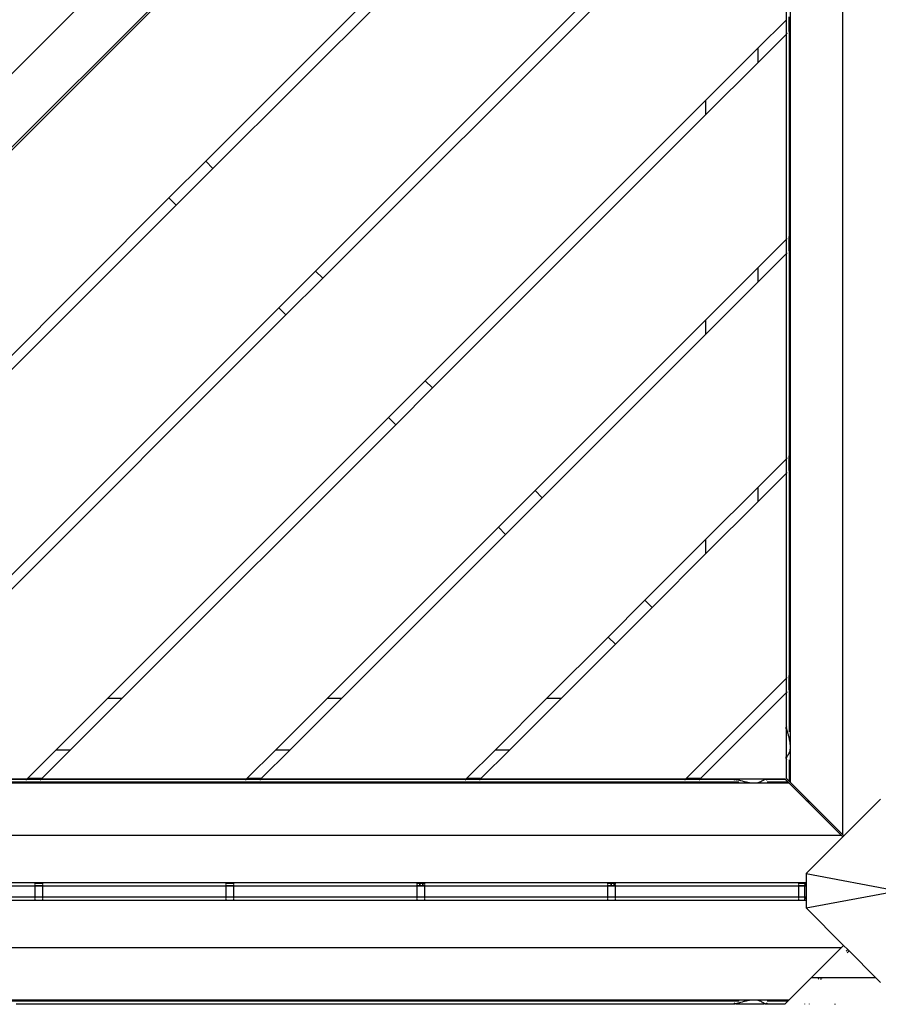
# Model space of a CAD drawing. Units: metres. Extents: x -3770 to 6909, y -4072 to 6411.
# Drawn here: x -1742 to -1180, y 1434 to 2079 of the extents above; entities that cross this region are included whole.
import ezdxf

# ---------------------------------------------------------------- set-up
doc = ezdxf.new("R2010")
doc.units = ezdxf.units.M
doc.layers.add('Alpen', color=7, linetype='Continuous')
doc.layers.add('Mått', color=7, linetype='Continuous')
doc.styles.add('Legend', font='calibri.ttf')
doc.dimstyles.get("Standard").update_dxf_attribs({"dimtxt": 500, "dimasz": 0.18, "dimexe": 0.18, "dimexo": 0.0625, "dimgap": 0.09, "dimtad": 0, "dimtih": 1, "dimtoh": 1, "dimdec": 0, "dimzin": 0, "dimdsep": 46, "dimtxsty": 'Legend', "dimcen": 0.09, "dimadec": 0, "dimazin": 0, "dimtfac": 1, "dimtdec": 0, "dimtofl": 0, "dimtmove": 0, "dimatfit": 3, "dimfxl": 1, "dimtolj": 1, "dimtzin": 0, "dimarcsym": 0})

# ---------------------------------------------------------------- blocks, each defined once
blk = doc.blocks.new('*D1')
at = {"layer": 'Defpoints', "color": 0, "transparency": 16777216}
for p in [(3797.29, 5032.19), (-3769.97, -1575.89), (3796.97, -1576.26)]:
    blk.add_point(p, dxfattribs=at)
at = {"layer": 'Mått', "color": 0, "lineweight": -2, "transparency": 16777216}
for p, q in [((-3769.97, -1575.83), (-3769.65, 5032.74)), ((-3769.47, 5032.56), (-1366.46, 5032.45)), ((3797.11, 5032.19), (1394.1, 5032.31)), ((3796.97, -1576.2), (3797.29, 5032.37))]:
    blk.add_line(p, q, dxfattribs=at)
at = {"layer": 'Mått', "color": 0, "transparency": 16777216}
for points in [[(-3769.47, 5032.59), (-3769.47, 5032.53), (-3769.65, 5032.56)], [(3797.11, 5032.22), (3797.11, 5032.16), (3797.29, 5032.19)]]:
    blk.add_solid(points, dxfattribs=at)
at = {"layer": 'Mått', "color": 0, "transparency": 16777216, "insert": (13.82, 5032.38), "char_height": 500, "attachment_point": 5, "style": 'Legend'}
blk.add_mtext('\\A1;7567mm', dxfattribs=at)
blk = doc.blocks.new('*D2')
at = {"layer": 'Defpoints', "color": 0, "transparency": 16777216}
for p in [(-1010.45, 4079.43), (-1236.42, -4072.3), (5520.05, -4072.3)]:
    blk.add_point(p, dxfattribs=at)
at = {"layer": 'Mått', "color": 0, "lineweight": -2, "transparency": 16777216}
for p, q in [((-1010.39, 4079.43), (5520.23, 4079.43)), ((5520.05, 4079.25), (5520.05, 259.81)), ((5520.05, -4072.12), (5520.05, -252.68)), ((-1236.36, -4072.3), (5520.23, -4072.3))]:
    blk.add_line(p, q, dxfattribs=at)
at = {"layer": 'Mått', "color": 0, "transparency": 16777216}
for points in [[(5520.02, 4079.25), (5520.08, 4079.25), (5520.05, 4079.43)], [(5520.02, -4072.12), (5520.08, -4072.12), (5520.05, -4072.3)]]:
    blk.add_solid(points, dxfattribs=at)
at = {"layer": 'Mått', "color": 0, "transparency": 16777216, "insert": (5520.05, 3.57), "char_height": 500, "attachment_point": 5, "style": 'Legend'}
blk.add_mtext('\\A1;8152mm', dxfattribs=at)
blk = doc.blocks.new('Alpen')
at = {"layer": 'Alpen'}
for p, q in [((-1243.38, 2547.56), (-2205.06, 1585.89)), ((-1227.06, 2515.81), (-2174.23, 1568.64)), ((-2161.16, 1579.89), (-1237.68, 2503.37)), ((-1203.16, 2471.87), (-1203.16, 1545.52)), ((-1237.44, 2437.59), (-1237.44, 1579.8)), ((-1292.69, 2314.01), (-1620.23, 1986.47)), ((-1292.69, 2304.58), (-1615.51, 1981.76)), ((-1240.16, 2213.33), (-1240.16, 2078.98)), ((-1292.69, 2170.23), (-1548.34, 1914.58)), ((-1292.69, 2160.81), (-1543.62, 1909.87)), ((-1240.16, 2078.98), (-1258.69, 2060.46)), ((-1240.01, 2079.13), (-1240.16, 2078.98)), ((-1240.16, 2078.98), (-1240.16, 2069.55)), ((-1238.16, 2071.56), (-1238.18, 2080.97)), ((-1239.55, 2070.16), (-1239.89, 2069.83)), ((-1238.16, 2071.56), (-1238.18, 2071.54)), ((-1238.18, 2071.54), (-1238.16, 1937.21)), ((-1237.82, 2071.9), (-1238.16, 2071.56)), ((-1240.16, 2069.55), (-1258.69, 2051.03)), ((-1240.01, 2069.71), (-1240.16, 2069.55)), ((-1240.16, 2069.55), (-1240.16, 1935.2)), ((-1258.69, 2060.46), (-1292.69, 2026.46)), ((-1258.69, 2060.46), (-1258.69, 2051.03)), ((-1258.69, 2051.03), (-1292.69, 2017.03)), ((-1292.69, 2026.46), (-1476.45, 1842.69)), ((-1292.69, 2017.03), (-1292.69, 2026.46)), ((-1292.69, 2017.03), (-1471.74, 1837.98)), ((-1620.23, 1986.47), (-1644.27, 1962.43)), ((-1615.51, 1981.76), (-1620.23, 1986.47)), ((-1615.51, 1981.76), (-1639.55, 1957.72)), ((-1644.27, 1962.43), (-1971.89, 1634.81)), ((-1644.27, 1962.43), (-1639.55, 1957.72)), ((-1639.55, 1957.72), (-1962.46, 1634.81)), ((-1240.16, 1935.2), (-1258.69, 1916.68)), ((-1240.01, 1935.36), (-1240.16, 1935.2)), ((-1240.16, 1935.2), (-1240.16, 1925.78)), ((-1239.55, 1935.81), (-1239.89, 1935.48)), ((-1238.18, 1937.19), (-1238.16, 1937.21)), ((-1238.16, 1927.78), (-1238.18, 1937.19)), ((-1237.82, 1937.55), (-1238.16, 1937.21)), ((-1240.16, 1925.78), (-1258.69, 1907.25)), ((-1240.01, 1925.93), (-1240.16, 1925.78)), ((-1240.16, 1925.78), (-1240.16, 1791.43)), ((-1239.55, 1926.39), (-1239.89, 1926.05)), ((-1238.16, 1927.78), (-1238.18, 1927.76)), ((-1238.18, 1927.76), (-1238.16, 1793.43)), ((-1237.82, 1928.12), (-1238.16, 1927.78)), ((-1258.69, 1916.68), (-1292.69, 1882.68)), ((-1258.69, 1916.68), (-1258.69, 1907.25)), ((-1548.34, 1914.58), (-1572.38, 1890.54)), ((-1543.62, 1909.87), (-1567.67, 1885.83)), ((-1543.62, 1909.87), (-1548.34, 1914.58)), ((-1258.69, 1907.25), (-1292.69, 1873.25)), ((-1572.38, 1890.54), (-1828.11, 1634.81)), ((-1572.38, 1890.54), (-1567.67, 1885.83)), ((-1567.67, 1885.83), (-1818.69, 1634.81)), ((-1292.69, 1882.68), (-1404.56, 1770.81)), ((-1292.69, 1873.25), (-1292.69, 1882.68)), ((-1292.69, 1873.25), (-1399.85, 1766.09)), ((-1476.45, 1842.69), (-1500.49, 1818.65)), ((-1471.74, 1837.98), (-1495.78, 1813.94)), ((-1471.74, 1837.98), (-1476.45, 1842.69)), ((-1500.49, 1818.65), (-1684.34, 1634.81)), ((-1500.49, 1818.65), (-1495.78, 1813.94)), ((-1495.78, 1813.94), (-1674.91, 1634.81)), ((-1238.18, 1793.41), (-1238.16, 1793.43)), ((-1238.16, 1784), (-1238.18, 1793.41)), ((-1237.82, 1793.77), (-1238.16, 1793.43)), ((-1240.16, 1791.43), (-1258.69, 1772.9)), ((-1240.01, 1791.58), (-1240.16, 1791.43)), ((-1240.16, 1791.43), (-1240.16, 1782)), ((-1239.55, 1792.04), (-1239.89, 1791.7)), ((-1240.16, 1782), (-1258.69, 1763.47)), ((-1240.01, 1782.15), (-1240.16, 1782)), ((-1240.16, 1782), (-1240.16, 1647.65)), ((-1239.55, 1782.61), (-1239.89, 1782.27)), ((-1238.16, 1784), (-1238.18, 1783.99)), ((-1238.18, 1783.99), (-1238.16, 1649.65)), ((-1237.82, 1784.34), (-1238.16, 1784)), ((-1404.56, 1770.81), (-1428.6, 1746.76)), ((-1399.85, 1766.09), (-1404.56, 1770.81)), ((-1258.69, 1772.9), (-1292.69, 1738.9)), ((-1258.69, 1772.9), (-1258.69, 1763.47)), ((-1399.85, 1766.09), (-1423.89, 1742.05)), ((-1258.69, 1763.47), (-1292.69, 1729.47)), ((-1428.6, 1746.76), (-1540.56, 1634.81)), ((-1423.89, 1742.05), (-1531.13, 1634.81)), ((-1428.6, 1746.76), (-1423.89, 1742.05)), ((-1292.69, 1738.9), (-1332.67, 1698.92)), ((-1292.69, 1729.47), (-1292.69, 1738.9)), ((-1292.69, 1729.47), (-1327.96, 1694.2)), ((-1332.67, 1698.92), (-1356.71, 1674.88)), ((-1327.96, 1694.2), (-1332.67, 1698.92)), ((-1327.96, 1694.2), (-1352, 1670.16)), ((-1356.71, 1674.88), (-1396.78, 1634.81)), ((-1356.71, 1674.88), (-1352, 1670.16)), ((-1352, 1670.16), (-1387.35, 1634.81)), ((-1240.16, 1647.65), (-1305.45, 1582.36)), ((-1240.01, 1647.8), (-1240.16, 1647.65)), ((-1240.16, 1647.65), (-1240.16, 1638.22)), ((-1239.55, 1648.26), (-1239.89, 1647.92)), ((-1238.18, 1649.63), (-1238.16, 1649.65)), ((-1238.16, 1640.23), (-1238.18, 1649.63)), ((-1237.82, 1649.99), (-1238.16, 1649.65)), ((-1240.16, 1638.22), (-1296.02, 1582.36)), ((-1240.01, 1638.38), (-1240.16, 1638.22)), ((-1240.16, 1638.22), (-1240.16, 1616.15)), ((-1239.55, 1638.83), (-1239.89, 1638.49)), ((-1238.16, 1640.23), (-1238.18, 1640.21)), ((-1238.18, 1640.21), (-1238.18, 1614.19)), ((-1237.82, 1640.57), (-1238.16, 1640.23)), ((-1684.34, 1634.81), (-1718.34, 1600.81)), ((-1674.91, 1634.81), (-1708.91, 1600.81)), ((-1684.34, 1634.81), (-1674.91, 1634.81)), ((-1540.56, 1634.81), (-1574.56, 1600.81)), ((-1531.13, 1634.81), (-1565.13, 1600.81)), ((-1540.56, 1634.81), (-1531.13, 1634.81)), ((-1396.78, 1634.81), (-1430.78, 1600.81)), ((-1387.35, 1634.81), (-1421.35, 1600.81)), ((-1396.78, 1634.81), (-1387.35, 1634.81)), ((-1240.01, 1616.02), (-1240.16, 1616.15)), ((-1240.16, 1616.15), (-1240.16, 1615.81)), ((-1240.15, 1615.77), (-1240.16, 1615.81)), ((-1240.16, 1614.75), (-1240.15, 1615.72)), ((-1240.16, 1614.75), (-1240.16, 1596.36)), ((-1240.15, 1615.77), (-1240.15, 1615.72)), ((-1240.15, 1615.72), (-1240.09, 1615.36)), ((-1240.09, 1615.36), (-1240.01, 1614.97)), ((-1240.01, 1614.97), (-1239.89, 1614.55)), ((-1239.55, 1615.57), (-1239.89, 1615.9)), ((-1239.89, 1614.55), (-1239.84, 1614.41)), ((-1239.84, 1614.41), (-1239.74, 1613.94)), ((-1239.74, 1613.94), (-1239.55, 1613.22)), ((-1239.55, 1613.22), (-1239.34, 1612.49)), ((-1239.34, 1612.49), (-1239.2, 1612.08)), ((-1237.82, 1613.83), (-1238.18, 1614.19)), ((-1238.18, 1614.19), (-1238.16, 1612.73)), ((-1239.2, 1612.08), (-1239.09, 1611.58)), ((-1239.09, 1611.58), (-1238.81, 1610.49)), ((-1238.81, 1610.49), (-1238.51, 1609.4)), ((-1238.51, 1609.4), (-1238.42, 1609.1)), ((-1238.42, 1609.1), (-1238.18, 1607.85)), ((-1238.18, 1607.85), (-1237.82, 1606.19)), ((-1237.82, 1606.19), (-1237.74, 1605.87)), ((-1237.74, 1605.87), (-1237.47, 1602.85)), ((-1718.34, 1600.81), (-1736.78, 1582.36)), ((-1708.91, 1600.81), (-1727.36, 1582.36)), ((-1708.91, 1600.81), (-1718.34, 1600.81)), ((-1574.56, 1600.81), (-1593.01, 1582.36)), ((-1565.13, 1600.81), (-1583.58, 1582.36)), ((-1565.13, 1600.81), (-1574.56, 1600.81)), ((-1430.78, 1600.81), (-1449.23, 1582.36)), ((-1421.35, 1600.81), (-1439.8, 1582.36)), ((-1421.35, 1600.81), (-1430.78, 1600.81)), ((-1237.82, 1600.21), (-1238.18, 1599.26)), ((-1237.74, 1600.38), (-1237.82, 1600.21)), ((-1237.47, 1602.85), (-1237.74, 1600.38)), ((-1240.15, 1595.39), (-1240.16, 1596.36)), ((-1240.15, 1595.39), (-1240.16, 1595.32)), ((-1240.16, 1595.32), (-1240.15, 1595.28)), ((-1240.15, 1595.28), (-1240.16, 1595.22)), ((-1240.16, 1595.22), (-1240.16, 1594.96)), ((-1240.01, 1594.81), (-1240.16, 1594.96)), ((-1240.16, 1594.96), (-1240.15, 1582.5)), ((-1240.09, 1595.59), (-1240.15, 1595.39)), ((-1240.01, 1595.81), (-1240.09, 1595.59)), ((-1239.89, 1595.99), (-1240.01, 1595.81)), ((-1239.84, 1596.04), (-1239.89, 1595.99)), ((-1239.55, 1594.35), (-1239.89, 1594.69)), ((-1239.74, 1596.3), (-1239.84, 1596.04)), ((-1239.55, 1596.65), (-1239.74, 1596.3)), ((-1239.34, 1596.95), (-1239.55, 1596.65)), ((-1239.2, 1597.08), (-1239.34, 1596.95)), ((-1239.09, 1597.36), (-1239.2, 1597.08)), ((-1238.81, 1597.9), (-1239.09, 1597.36)), ((-1238.51, 1598.38), (-1238.81, 1597.9)), ((-1238.42, 1598.5), (-1238.51, 1598.38)), ((-1238.18, 1599.26), (-1238.42, 1598.5)), ((-1238.16, 1594.36), (-1238.18, 1592.98)), ((-1237.82, 1592.62), (-1238.18, 1592.98)), ((-1238.18, 1592.98), (-1238.18, 1580.54)), ((-1871.8, 1581.69), (-1737.45, 1581.69)), ((-1737.38, 1581.77), (-1871.73, 1581.77)), ((-1737.72, 1581.42), (-1737.99, 1581.16)), ((-1737.45, 1581.69), (-1737.53, 1581.61)), ((-1737.38, 1581.77), (-1737.45, 1581.69)), ((-1737.45, 1581.69), (-1728.02, 1581.69)), ((-1736.78, 1582.36), (-1737.38, 1581.77)), ((-1727.95, 1581.77), (-1737.38, 1581.77)), ((-1736.78, 1582.36), (-1727.36, 1582.36)), ((-1728.3, 1581.42), (-1728.56, 1581.16)), ((-1728.02, 1581.69), (-1728.1, 1581.61)), ((-1727.95, 1581.77), (-1728.02, 1581.69)), ((-1728.02, 1581.69), (-1593.67, 1581.69)), ((-1727.36, 1582.36), (-1727.95, 1581.77)), ((-1593.6, 1581.77), (-1727.95, 1581.77)), ((-1593.95, 1581.42), (-1594.21, 1581.16)), ((-1593.67, 1581.69), (-1593.75, 1581.61)), ((-1593.6, 1581.77), (-1593.67, 1581.69)), ((-1593.67, 1581.69), (-1584.25, 1581.69)), ((-1593.01, 1582.36), (-1593.6, 1581.77)), ((-1584.17, 1581.77), (-1593.6, 1581.77)), ((-1593.01, 1582.36), (-1583.58, 1582.36)), ((-1584.52, 1581.42), (-1584.78, 1581.16)), ((-1584.25, 1581.69), (-1584.33, 1581.61)), ((-1584.17, 1581.77), (-1584.25, 1581.69)), ((-1584.25, 1581.69), (-1449.9, 1581.69)), ((-1583.58, 1582.36), (-1584.17, 1581.77)), ((-1449.82, 1581.77), (-1584.17, 1581.77)), ((-1450.17, 1581.42), (-1450.43, 1581.16)), ((-1449.9, 1581.69), (-1449.98, 1581.61)), ((-1449.82, 1581.77), (-1449.9, 1581.69)), ((-1449.9, 1581.69), (-1440.47, 1581.69)), ((-1449.23, 1582.36), (-1449.82, 1581.77)), ((-1440.39, 1581.77), (-1449.82, 1581.77)), ((-1449.23, 1582.36), (-1439.8, 1582.36)), ((-1440.74, 1581.42), (-1441, 1581.16)), ((-1440.47, 1581.69), (-1440.55, 1581.61)), ((-1440.39, 1581.77), (-1440.47, 1581.69)), ((-1440.47, 1581.69), (-1306.12, 1581.69)), ((-1439.8, 1582.36), (-1440.39, 1581.77)), ((-1306.04, 1581.77), (-1440.39, 1581.77)), ((-1306.39, 1581.42), (-1306.65, 1581.16)), ((-1306.12, 1581.69), (-1306.2, 1581.61)), ((-1306.04, 1581.77), (-1306.12, 1581.69)), ((-1306.12, 1581.69), (-1296.69, 1581.69)), ((-1305.45, 1582.36), (-1306.04, 1581.77)), ((-1296.62, 1581.77), (-1306.04, 1581.77)), ((-1305.45, 1582.36), (-1296.02, 1582.36)), ((-1296.97, 1581.42), (-1297.23, 1581.16)), ((-1296.69, 1581.69), (-1296.77, 1581.61)), ((-1296.62, 1581.77), (-1296.69, 1581.69)), ((-1296.69, 1581.69), (-1274.45, 1581.69)), ((-1296.02, 1582.36), (-1296.62, 1581.77)), ((-1274.48, 1581.77), (-1296.62, 1581.77)), ((-1274.48, 1581.77), (-1274.41, 1581.69)), ((-1274.48, 1581.77), (-1274.12, 1581.77)), ((-1274.4, 1581.61), (-1274.45, 1581.69)), ((-1274.45, 1581.69), (-1274.41, 1581.69)), ((-1274.41, 1581.69), (-1274.33, 1581.61)), ((-1274.41, 1581.69), (-1274.17, 1581.69)), ((-1273.95, 1581.16), (-1274.28, 1581.49)), ((-1274.21, 1581.49), (-1273.87, 1581.16)), ((-1274.17, 1581.69), (-1274.14, 1581.69)), ((-1274.12, 1581.69), (-1274.14, 1581.69)), ((-1274.03, 1581.75), (-1274.12, 1581.77)), ((-1274.02, 1581.67), (-1274.12, 1581.69)), ((-1274.03, 1581.75), (-1273.06, 1581.77)), ((-1273.67, 1581.7), (-1274.03, 1581.75)), ((-1273.67, 1581.7), (-1274.02, 1581.67)), ((-1274.02, 1581.67), (-1273.66, 1581.62)), ((-1273.64, 1581.69), (-1273.67, 1581.7)), ((-1273.66, 1581.62), (-1273.62, 1581.61)), ((-1273.28, 1581.61), (-1273.64, 1581.69)), ((-1272.99, 1581.69), (-1273.64, 1581.69)), ((-1272.87, 1581.49), (-1273.28, 1581.61)), ((-1273.12, 1581.49), (-1272.86, 1581.42)), ((-1254.69, 1581.77), (-1273.06, 1581.77)), ((-1272.75, 1581.45), (-1272.87, 1581.49)), ((-1272.86, 1581.42), (-1272.71, 1581.37)), ((-1272.24, 1581.34), (-1272.75, 1581.45)), ((-1271.52, 1581.16), (-1272.24, 1581.34)), ((-1270.79, 1580.94), (-1271.52, 1581.16)), ((-1270.43, 1580.83), (-1270.79, 1580.94)), ((-1269.85, 1580.69), (-1270.43, 1580.83)), ((-1268.76, 1580.42), (-1269.85, 1580.69)), ((-1267.67, 1580.11), (-1268.76, 1580.42)), ((-1267.46, 1580.05), (-1267.67, 1580.11)), ((-1266.08, 1579.78), (-1267.46, 1580.05)), ((-1256.85, 1580.05), (-1257.7, 1579.78)), ((-1256.77, 1580.11), (-1256.85, 1580.05)), ((-1256.29, 1580.42), (-1256.77, 1580.11)), ((-1255.75, 1580.69), (-1256.29, 1580.42)), ((-1255.43, 1580.83), (-1255.75, 1580.69)), ((-1255.31, 1580.94), (-1255.43, 1580.83)), ((-1255.01, 1581.16), (-1255.31, 1580.94)), ((-1254.66, 1581.34), (-1255.01, 1581.16)), ((-1254.69, 1581.77), (-1253.69, 1581.75)), ((-1254.38, 1581.45), (-1254.66, 1581.34)), ((-1253.94, 1581.7), (-1254.61, 1581.69)), ((-1254.34, 1581.49), (-1254.38, 1581.45)), ((-1254.16, 1581.61), (-1254.34, 1581.49)), ((-1254.32, 1581.39), (-1254.29, 1581.42)), ((-1254.29, 1581.42), (-1254.18, 1581.49)), ((-1253.94, 1581.7), (-1254.16, 1581.61)), ((-1253.69, 1581.75), (-1253.94, 1581.7)), ((-1253.63, 1581.69), (-1253.94, 1581.7)), ((-1253.92, 1581.61), (-1253.9, 1581.62)), ((-1253.9, 1581.62), (-1253.63, 1581.69)), ((-1253.63, 1581.77), (-1253.69, 1581.75)), ((-1253.63, 1581.77), (-1253.27, 1581.77)), ((-1253.27, 1581.69), (-1253.63, 1581.69)), ((-1240.82, 1581.77), (-1253.27, 1581.77)), ((-1253.27, 1581.77), (-1253.19, 1581.69)), ((-1253.19, 1581.61), (-1253.27, 1581.69)), ((-1253.27, 1581.69), (-1253.19, 1581.69)), ((-1253.19, 1581.69), (-1253.11, 1581.61)), ((-1253.19, 1581.69), (-1240.81, 1581.67)), ((-1252.73, 1581.16), (-1253.07, 1581.49)), ((-1253, 1581.49), (-1252.66, 1581.16)), ((-1240.82, 1581.77), (-1238.84, 1579.78)), ((-1240.81, 1581.67), (-1240.79, 1581.65)), ((-1240.63, 1581.49), (-1240.29, 1581.16)), ((-1240.15, 1582.5), (-1238.18, 1580.54)), ((-1237.44, 1579.8), (-1238.18, 1580.54)), ((-1238.1, 1579.04), (-2095.89, 1579.04)), ((-1272.57, 1579.78), (-2061.42, 1579.78)), ((-1873.79, 1579.71), (-1739.44, 1579.71)), ((-1739.51, 1579.63), (-1739.72, 1579.42)), ((-1739.44, 1579.71), (-1739.51, 1579.63)), ((-1739.51, 1579.63), (-1730.08, 1579.63)), ((-1739.44, 1579.71), (-1730.01, 1579.71)), ((-1730.08, 1579.63), (-1730.29, 1579.42)), ((-1730.01, 1579.71), (-1730.08, 1579.63)), ((-1730.01, 1579.71), (-1595.66, 1579.71)), ((-1595.73, 1579.63), (-1595.94, 1579.42)), ((-1595.66, 1579.71), (-1595.73, 1579.63)), ((-1595.73, 1579.63), (-1586.3, 1579.63)), ((-1595.66, 1579.71), (-1586.23, 1579.71)), ((-1586.3, 1579.63), (-1586.52, 1579.42)), ((-1586.23, 1579.71), (-1586.3, 1579.63)), ((-1586.23, 1579.71), (-1451.88, 1579.71)), ((-1451.95, 1579.63), (-1452.17, 1579.42)), ((-1451.88, 1579.71), (-1451.95, 1579.63)), ((-1451.95, 1579.63), (-1442.53, 1579.63)), ((-1451.88, 1579.71), (-1442.46, 1579.71)), ((-1442.53, 1579.63), (-1442.74, 1579.42)), ((-1442.46, 1579.71), (-1442.53, 1579.63)), ((-1442.46, 1579.71), (-1308.11, 1579.71)), ((-1308.18, 1579.63), (-1308.39, 1579.42)), ((-1308.11, 1579.71), (-1308.18, 1579.63)), ((-1308.18, 1579.63), (-1298.75, 1579.63)), ((-1308.11, 1579.71), (-1298.68, 1579.71)), ((-1298.75, 1579.63), (-1298.96, 1579.42)), ((-1298.68, 1579.71), (-1298.75, 1579.63)), ((-1298.68, 1579.71), (-1272.48, 1579.69)), ((-1272.48, 1579.69), (-1272.57, 1579.78)), ((-1272.5, 1579.78), (-1272.57, 1579.78)), ((-1272.5, 1579.78), (-1272.41, 1579.69)), ((-1271.06, 1579.77), (-1272.5, 1579.78)), ((-1272.21, 1579.42), (-1272.48, 1579.69)), ((-1272.48, 1579.69), (-1272.41, 1579.69)), ((-1272.41, 1579.69), (-1272.14, 1579.42)), ((-1272.41, 1579.69), (-1270.99, 1579.69)), ((-1264.42, 1579.42), (-1266.08, 1579.78)), ((-1264.23, 1579.38), (-1264.42, 1579.42)), ((-1261.21, 1579.11), (-1264.23, 1579.38)), ((-1258.74, 1579.38), (-1261.21, 1579.11)), ((-1258.65, 1579.42), (-1258.74, 1579.38)), ((-1257.7, 1579.78), (-1258.65, 1579.42)), ((-1251.35, 1579.78), (-1252.69, 1579.77)), ((-1252.61, 1579.69), (-1251.27, 1579.69)), ((-1251.27, 1579.69), (-1251.35, 1579.78)), ((-1251.28, 1579.78), (-1251.35, 1579.78)), ((-1251.28, 1579.78), (-1251.19, 1579.69)), ((-1238.92, 1579.78), (-1251.28, 1579.78)), ((-1251, 1579.42), (-1251.27, 1579.69)), ((-1251.27, 1579.69), (-1251.19, 1579.69)), ((-1251.19, 1579.69), (-1238.84, 1579.71)), ((-1251.19, 1579.69), (-1250.92, 1579.42)), ((-1238.92, 1579.78), (-1238.84, 1579.71)), ((-1238.84, 1579.78), (-1238.92, 1579.78)), ((-1238.1, 1579.04), (-1238.84, 1579.78)), ((-1238.56, 1579.42), (-1238.84, 1579.71)), ((-1238.1, 1579.04), (-1227.23, 1568.18)), ((-1203.16, 1545.52), (-1237.44, 1579.8)), ((-1227.23, 1568.18), (-1226.99, 1568.08)), ((-1227.23, 1568.18), (-1225.42, 1566.36)), ((-1226.99, 1568.08), (-1226.16, 1567.44)), ((-1226.16, 1567.44), (-1225.52, 1566.61)), ((-1178.3, 1568.64), (-1202.29, 1544.65)), ((-1225.52, 1566.61), (-1225.42, 1566.36)), ((-1225.42, 1566.36), (-1203.82, 1544.77)), ((-1203.82, 1544.77), (-2130.17, 1544.77)), ((-1203, 1543.94), (-1227.06, 1519.88)), ((-1203.82, 1544.77), (-1203, 1543.94)), ((-1203.16, 1545.52), (-1202.29, 1544.65)), ((-1202.29, 1544.65), (-1203, 1543.94)), ((-1227.06, 1519.88), (-1167.06, 1508.64)), ((-1227.06, 1519.88), (-1227.06, 1513.77)), ((-1732.06, 1513.77), (-1852.06, 1513.77)), ((-1852.06, 1511.94), (-1732.06, 1511.94)), ((-1732.06, 1513.77), (-1732.06, 1513.69)), ((-1727.06, 1513.77), (-1732.06, 1513.77)), ((-1732.06, 1513.69), (-1727.06, 1513.69)), ((-1732.06, 1513.69), (-1732.06, 1513.51)), ((-1732.06, 1513.38), (-1732.06, 1513.25)), ((-1732.06, 1513.12), (-1732.06, 1513)), ((-1732.06, 1512.88), (-1732.06, 1512.77)), ((-1732.06, 1512.66), (-1732.06, 1512.45)), ((-1732.06, 1512.35), (-1732.06, 1512.18)), ((-1732.06, 1512.1), (-1732.06, 1511.97)), ((-1732.06, 1511.94), (-1732.06, 1511.86)), ((-1732.06, 1511.94), (-1727.06, 1511.94)), ((-1727.06, 1511.86), (-1732.06, 1511.86)), ((-1732.06, 1511.86), (-1732.06, 1504.44)), ((-1727.06, 1513.77), (-1727.06, 1513.69)), ((-1607.06, 1513.77), (-1727.06, 1513.77)), ((-1727.06, 1513.69), (-1727.06, 1513.51)), ((-1727.06, 1513.38), (-1727.06, 1513.25)), ((-1727.06, 1513.12), (-1727.06, 1513)), ((-1727.06, 1512.88), (-1727.06, 1512.77)), ((-1727.06, 1512.66), (-1727.06, 1512.45)), ((-1727.06, 1512.35), (-1727.06, 1512.18)), ((-1727.06, 1512.1), (-1727.06, 1511.97)), ((-1727.06, 1511.94), (-1727.06, 1511.86)), ((-1727.06, 1511.94), (-1607.06, 1511.94)), ((-1727.06, 1511.86), (-1727.06, 1504.44)), ((-1607.06, 1513.77), (-1607.06, 1513.69)), ((-1602.06, 1513.77), (-1607.06, 1513.77)), ((-1607.06, 1513.69), (-1602.06, 1513.69)), ((-1607.06, 1513.69), (-1607.06, 1513.51)), ((-1607.06, 1513.38), (-1607.06, 1513.25)), ((-1607.06, 1513.12), (-1607.06, 1513)), ((-1607.06, 1512.88), (-1607.06, 1512.77)), ((-1607.06, 1512.66), (-1607.06, 1512.45)), ((-1607.06, 1512.35), (-1607.06, 1512.18)), ((-1607.06, 1512.1), (-1607.06, 1511.97)), ((-1607.06, 1511.94), (-1607.06, 1511.86)), ((-1607.06, 1511.94), (-1602.06, 1511.94)), ((-1602.06, 1511.86), (-1607.06, 1511.86)), ((-1607.06, 1511.86), (-1607.06, 1504.44)), ((-1602.06, 1513.77), (-1602.06, 1513.69)), ((-1482.06, 1513.77), (-1602.06, 1513.77)), ((-1602.06, 1513.69), (-1602.06, 1513.51)), ((-1602.06, 1513.38), (-1602.06, 1513.25)), ((-1602.06, 1513.12), (-1602.06, 1513)), ((-1602.06, 1512.88), (-1602.06, 1512.77)), ((-1602.06, 1512.66), (-1602.06, 1512.45)), ((-1602.06, 1512.35), (-1602.06, 1512.18)), ((-1602.06, 1512.1), (-1602.06, 1511.97)), ((-1602.06, 1511.94), (-1602.06, 1511.86)), ((-1602.06, 1511.94), (-1482.06, 1511.94)), ((-1602.06, 1511.86), (-1602.06, 1504.44)), ((-1482.06, 1513.77), (-1482.06, 1513.69)), ((-1477.06, 1513.77), (-1482.06, 1513.77)), ((-1482.06, 1513.69), (-1477.06, 1513.69)), ((-1482.06, 1513.69), (-1482.06, 1513.51)), ((-1482.06, 1513.38), (-1482.06, 1513.25)), ((-1482.06, 1513.12), (-1482.06, 1513)), ((-1482.06, 1512.88), (-1482.06, 1512.77)), ((-1482.06, 1512.66), (-1482.06, 1512.53)), ((-1481.52, 1512.53), (-1482.06, 1512.53)), ((-1482.06, 1512.53), (-1482.06, 1512.45)), ((-1482.06, 1512.35), (-1482.06, 1512.18)), ((-1482.06, 1512.1), (-1482.06, 1511.97)), ((-1482.06, 1511.94), (-1482.06, 1511.86)), ((-1482.06, 1511.94), (-1477.06, 1511.94)), ((-1477.06, 1511.86), (-1482.06, 1511.86)), ((-1482.06, 1511.86), (-1482.06, 1504.44)), ((-1479.48, 1512.53), (-1480.52, 1512.53)), ((-1477.53, 1512.53), (-1478.46, 1512.53)), ((-1477.06, 1513.77), (-1477.06, 1513.69)), ((-1357.06, 1513.77), (-1477.06, 1513.77)), ((-1477.06, 1513.69), (-1477.06, 1513.51)), ((-1477.06, 1513.38), (-1477.06, 1513.25)), ((-1477.06, 1513.12), (-1477.06, 1513)), ((-1477.06, 1512.88), (-1477.06, 1512.77)), ((-1477.06, 1512.66), (-1477.06, 1512.45)), ((-1477.06, 1512.35), (-1477.06, 1512.18)), ((-1477.06, 1512.1), (-1477.06, 1511.97)), ((-1477.06, 1511.94), (-1477.06, 1511.86)), ((-1477.06, 1511.94), (-1357.06, 1511.94)), ((-1477.06, 1511.86), (-1477.06, 1504.44)), ((-1357.06, 1513.77), (-1357.06, 1513.69)), ((-1352.06, 1513.77), (-1357.06, 1513.77)), ((-1357.06, 1513.69), (-1352.06, 1513.69)), ((-1357.06, 1513.69), (-1357.06, 1513.51)), ((-1357.06, 1513.38), (-1357.06, 1513.25)), ((-1357.06, 1513.12), (-1357.06, 1513)), ((-1357.06, 1512.88), (-1357.06, 1512.77)), ((-1357.06, 1512.66), (-1357.06, 1512.45)), ((-1357.06, 1512.35), (-1357.06, 1512.18)), ((-1357.06, 1512.1), (-1357.06, 1511.97)), ((-1357.06, 1511.94), (-1357.06, 1511.86)), ((-1357.06, 1511.94), (-1352.06, 1511.94)), ((-1352.06, 1511.86), (-1357.06, 1511.86)), ((-1357.06, 1511.86), (-1357.06, 1504.44)), ((-1354.25, 1512.53), (-1355.18, 1512.53)), ((-1352.19, 1512.53), (-1353.23, 1512.53)), ((-1352.06, 1513.77), (-1352.06, 1513.69)), ((-1232.06, 1513.77), (-1352.06, 1513.77)), ((-1352.06, 1513.69), (-1352.06, 1513.51)), ((-1352.06, 1513.38), (-1352.06, 1513.25)), ((-1352.06, 1513.12), (-1352.06, 1513)), ((-1352.06, 1512.88), (-1352.06, 1512.77)), ((-1352.06, 1512.66), (-1352.06, 1512.45)), ((-1352.06, 1512.35), (-1352.06, 1512.18)), ((-1352.06, 1512.1), (-1352.06, 1511.97)), ((-1352.06, 1511.94), (-1352.06, 1511.86)), ((-1352.06, 1511.94), (-1232.06, 1511.94)), ((-1352.06, 1511.86), (-1352.06, 1504.44)), ((-1232.06, 1513.77), (-1232.06, 1513.69)), ((-1227.06, 1513.77), (-1232.06, 1513.77)), ((-1232.06, 1513.69), (-1227.88, 1513.69)), ((-1232.06, 1513.69), (-1232.06, 1513.51)), ((-1232.06, 1513.38), (-1232.06, 1513.25)), ((-1232.06, 1513.12), (-1232.06, 1513)), ((-1232.06, 1512.88), (-1232.06, 1512.77)), ((-1232.06, 1512.66), (-1232.06, 1512.45)), ((-1232.06, 1512.35), (-1232.06, 1512.18)), ((-1232.06, 1512.1), (-1232.06, 1511.97)), ((-1232.06, 1511.94), (-1232.06, 1511.86)), ((-1232.06, 1511.94), (-1227.88, 1511.94)), ((-1227.88, 1511.86), (-1232.06, 1511.86)), ((-1232.06, 1511.86), (-1232.06, 1504.44)), ((-1227.88, 1513.61), (-1228.17, 1513.61)), ((-1227.88, 1512.53), (-1228.17, 1512.53)), ((-1227.88, 1513.61), (-1227.88, 1513.69)), ((-1227.88, 1513.69), (-1227.06, 1513.69)), ((-1227.88, 1513.51), (-1227.88, 1513.61)), ((-1227.06, 1513.61), (-1227.88, 1513.61)), ((-1227.88, 1513.25), (-1227.88, 1513.3)), ((-1227.88, 1513), (-1227.88, 1513.05)), ((-1227.88, 1512.77), (-1227.88, 1512.81)), ((-1227.88, 1512.53), (-1227.88, 1512.58)), ((-1227.06, 1512.53), (-1227.88, 1512.53)), ((-1227.88, 1512.45), (-1227.88, 1512.53)), ((-1227.88, 1512.18), (-1227.88, 1512.28)), ((-1227.88, 1511.97), (-1227.88, 1512.03)), ((-1227.88, 1511.9), (-1227.88, 1511.94)), ((-1227.88, 1511.94), (-1227.06, 1511.94)), ((-1227.88, 1504.44), (-1227.88, 1511.86)), ((-1227.06, 1511.86), (-1227.88, 1511.86)), ((-1227.06, 1513.77), (-1227.06, 1513.69)), ((-1227.06, 1513.69), (-1227.06, 1513.61)), ((-1227.06, 1513.61), (-1227.06, 1512.53)), ((-1227.06, 1512.53), (-1227.06, 1511.94)), ((-1227.06, 1511.94), (-1227.06, 1511.86)), ((-1227.06, 1511.86), (-1227.06, 1504.44)), ((-1732.06, 1504.44), (-1852.06, 1504.44)), ((-1852.06, 1502.61), (-1732.06, 1502.61)), ((-1727.06, 1504.44), (-1732.06, 1504.44)), ((-1732.06, 1504.41), (-1732.06, 1504.27)), ((-1732.06, 1504.2), (-1732.06, 1504.03)), ((-1732.06, 1503.93), (-1732.06, 1503.72)), ((-1732.06, 1503.61), (-1732.06, 1503.5)), ((-1732.06, 1503.38), (-1732.06, 1503.25)), ((-1732.06, 1503.13), (-1732.06, 1503)), ((-1732.06, 1502.87), (-1732.06, 1502.61)), ((-1732.06, 1502.61), (-1727.06, 1502.61)), ((-1607.06, 1504.44), (-1727.06, 1504.44)), ((-1727.06, 1504.41), (-1727.06, 1504.27)), ((-1727.06, 1504.2), (-1727.06, 1504.03)), ((-1727.06, 1503.93), (-1727.06, 1503.72)), ((-1727.06, 1503.61), (-1727.06, 1503.5)), ((-1727.06, 1503.38), (-1727.06, 1503.25)), ((-1727.06, 1503.13), (-1727.06, 1503)), ((-1727.06, 1502.87), (-1727.06, 1502.61)), ((-1727.06, 1502.61), (-1607.06, 1502.61)), ((-1602.06, 1504.44), (-1607.06, 1504.44)), ((-1607.06, 1504.41), (-1607.06, 1504.27)), ((-1607.06, 1504.2), (-1607.06, 1504.03)), ((-1607.06, 1503.93), (-1607.06, 1503.72)), ((-1607.06, 1503.61), (-1607.06, 1503.5)), ((-1607.06, 1503.38), (-1607.06, 1503.25)), ((-1607.06, 1503.13), (-1607.06, 1503)), ((-1607.06, 1502.87), (-1607.06, 1502.61)), ((-1607.06, 1502.61), (-1602.06, 1502.61)), ((-1482.06, 1504.44), (-1602.06, 1504.44)), ((-1602.06, 1504.41), (-1602.06, 1504.27)), ((-1602.06, 1504.2), (-1602.06, 1504.03)), ((-1602.06, 1503.93), (-1602.06, 1503.72)), ((-1602.06, 1503.61), (-1602.06, 1503.5)), ((-1602.06, 1503.38), (-1602.06, 1503.25)), ((-1602.06, 1503.13), (-1602.06, 1503)), ((-1602.06, 1502.87), (-1602.06, 1502.61)), ((-1602.06, 1502.61), (-1482.06, 1502.61)), ((-1477.06, 1504.44), (-1482.06, 1504.44)), ((-1482.06, 1504.41), (-1482.06, 1504.27)), ((-1482.06, 1504.2), (-1482.06, 1504.03)), ((-1482.06, 1503.93), (-1482.06, 1503.72)), ((-1482.06, 1503.61), (-1482.06, 1503.5)), ((-1482.06, 1503.38), (-1482.06, 1503.25)), ((-1482.06, 1503.13), (-1482.06, 1503)), ((-1482.06, 1502.87), (-1482.06, 1502.61)), ((-1482.06, 1502.61), (-1477.06, 1502.61)), ((-1357.06, 1504.44), (-1477.06, 1504.44)), ((-1477.06, 1504.41), (-1477.06, 1504.27)), ((-1477.06, 1504.2), (-1477.06, 1504.03)), ((-1477.06, 1503.93), (-1477.06, 1503.72)), ((-1477.06, 1503.61), (-1477.06, 1503.5)), ((-1477.06, 1503.38), (-1477.06, 1503.25)), ((-1477.06, 1503.13), (-1477.06, 1503)), ((-1477.06, 1502.87), (-1477.06, 1502.61)), ((-1477.06, 1502.61), (-1357.06, 1502.61)), ((-1352.06, 1504.44), (-1357.06, 1504.44)), ((-1357.06, 1504.41), (-1357.06, 1504.27)), ((-1357.06, 1504.2), (-1357.06, 1504.03)), ((-1357.06, 1503.93), (-1357.06, 1503.72)), ((-1357.06, 1503.61), (-1357.06, 1503.5)), ((-1357.06, 1503.38), (-1357.06, 1503.25)), ((-1357.06, 1503.13), (-1357.06, 1503)), ((-1357.06, 1502.87), (-1357.06, 1502.61)), ((-1357.06, 1502.61), (-1352.06, 1502.61)), ((-1232.06, 1504.44), (-1352.06, 1504.44)), ((-1352.06, 1504.41), (-1352.06, 1504.27)), ((-1352.06, 1504.2), (-1352.06, 1504.03)), ((-1352.06, 1503.93), (-1352.06, 1503.72)), ((-1352.06, 1503.61), (-1352.06, 1503.5)), ((-1352.06, 1503.38), (-1352.06, 1503.25)), ((-1352.06, 1503.13), (-1352.06, 1503)), ((-1352.06, 1502.87), (-1352.06, 1502.61)), ((-1352.06, 1502.61), (-1232.06, 1502.61)), ((-1227.88, 1504.44), (-1232.06, 1504.44)), ((-1232.06, 1504.41), (-1232.06, 1504.27)), ((-1232.06, 1504.2), (-1232.06, 1504.03)), ((-1232.06, 1503.93), (-1232.06, 1503.72)), ((-1232.06, 1503.61), (-1232.06, 1503.5)), ((-1232.06, 1503.38), (-1232.06, 1503.25)), ((-1232.06, 1503.13), (-1232.06, 1503)), ((-1232.06, 1502.87), (-1232.06, 1502.61)), ((-1232.06, 1502.61), (-1227.88, 1502.61)), ((-1227.88, 1503.61), (-1228.17, 1503.61)), ((-1227.06, 1504.44), (-1227.88, 1504.44)), ((-1227.88, 1504.27), (-1227.88, 1504.41)), ((-1227.88, 1504.03), (-1227.88, 1504.2)), ((-1227.88, 1503.72), (-1227.88, 1503.93)), ((-1227.88, 1503.5), (-1227.88, 1503.61)), ((-1227.06, 1503.61), (-1227.88, 1503.61)), ((-1227.88, 1503.25), (-1227.88, 1503.38)), ((-1227.88, 1503), (-1227.88, 1503.13)), ((-1227.88, 1502.61), (-1227.88, 1502.87)), ((-1227.88, 1502.61), (-1227.06, 1502.61)), ((-1227.06, 1497.39), (-1167.06, 1508.64)), ((-1227.06, 1504.44), (-1227.06, 1503.61)), ((-1227.06, 1503.61), (-1227.06, 1502.61)), ((-1227.06, 1502.61), (-1227.06, 1497.39)), ((-1227.06, 1497.39), (-1202.55, 1472.89)), ((-2130.17, 1471.61), (-1203.83, 1471.61)), ((-1203.83, 1471.61), (-1223.75, 1451.69)), ((-1203.83, 1471.61), (-1202.55, 1472.89)), ((-1202.55, 1472.89), (-1199.82, 1470.16)), ((-1200.91, 1469.07), (-1199.82, 1470.16)), ((-1200.31, 1467.96), (-1198.97, 1469.31)), ((-1199.82, 1470.16), (-1198.97, 1469.31)), ((-1198.97, 1469.31), (-1181.35, 1451.69)), ((-1223.75, 1451.69), (-1224.58, 1450.86)), ((-1216.59, 1451.69), (-1223.75, 1451.69)), ((-1219.29, 1450.69), (-1218.79, 1451.19)), ((-1217.59, 1450.69), (-1217.09, 1451.19)), ((-1216.88, 1451.4), (-1216.59, 1451.69)), ((-1216.59, 1451.69), (-1216.47, 1451.8)), ((-1181.35, 1451.69), (-1216.59, 1451.69)), ((-1181.35, 1451.69), (-1178.3, 1448.64)), ((-1224.58, 1450.86), (-1238.1, 1437.34)), ((-1224.41, 1450.69), (-1224.58, 1450.86)), ((-2095.9, 1437.34), (-1238.1, 1437.34)), ((-2061.5, 1436.6), (-1272.49, 1436.6)), ((-1744.29, 1434.61), (-1739.49, 1434.61)), ((-1739.49, 1434.61), (-1739.49, 1434.69)), ((-1739.49, 1434.43), (-1739.49, 1434.61)), ((-1739.49, 1434.61), (-1594.49, 1434.61)), ((-1594.49, 1434.61), (-1594.49, 1434.69)), ((-1594.49, 1434.43), (-1594.49, 1434.61)), ((-1594.49, 1434.61), (-1590.87, 1434.61)), ((-1590.87, 1434.69), (-1590.87, 1434.61)), ((-1590.87, 1434.61), (-1590.87, 1434.43)), ((-1590.87, 1434.61), (-1589.68, 1434.61)), ((-1589.68, 1434.69), (-1589.68, 1434.61)), ((-1589.68, 1434.61), (-1589.68, 1434.43)), ((-1589.68, 1434.61), (-1581.33, 1434.61)), ((-1581.33, 1434.61), (-1581.33, 1434.69)), ((-1581.33, 1434.43), (-1581.33, 1434.61)), ((-1581.33, 1434.61), (-1491.53, 1434.61)), ((-1491.53, 1434.69), (-1491.53, 1434.61)), ((-1491.53, 1434.61), (-1491.53, 1434.43)), ((-1491.53, 1434.61), (-1486.49, 1434.61)), ((-1486.49, 1434.61), (-1486.49, 1434.69)), ((-1486.49, 1434.43), (-1486.49, 1434.61)), ((-1486.49, 1434.61), (-1363.05, 1434.61)), ((-1363.05, 1434.69), (-1363.05, 1434.61)), ((-1363.05, 1434.61), (-1363.05, 1434.43)), ((-1363.05, 1434.61), (-1355.8, 1434.61)), ((-1355.8, 1434.61), (-1355.8, 1434.69)), ((-1355.8, 1434.43), (-1355.8, 1434.61)), ((-1355.8, 1434.61), (-1274.45, 1434.61)), ((-1274.33, 1434.77), (-1274.45, 1434.61)), ((-1274.45, 1434.61), (-1274.12, 1434.61)), ((-1273.87, 1435.22), (-1274.21, 1434.88)), ((-1274.08, 1434.63), (-1274.12, 1434.61)), ((-1274.08, 1434.63), (-1274.02, 1434.63)), ((-1274.02, 1434.63), (-1273.66, 1434.68)), ((-1273.06, 1434.61), (-1274.02, 1434.63)), ((-1273.66, 1434.68), (-1273.27, 1434.77)), ((-1273.27, 1434.77), (-1272.86, 1434.88)), ((-1273.06, 1434.61), (-1271.12, 1434.61)), ((-1272.86, 1434.88), (-1272.71, 1434.93)), ((-1272.71, 1434.93), (-1272.24, 1435.04)), ((-1272.13, 1436.96), (-1272.49, 1436.6)), ((-1272.49, 1436.6), (-1271.03, 1436.61)), ((-1272.24, 1435.04), (-1271.53, 1435.22)), ((-1271.53, 1435.22), (-1270.79, 1435.44)), ((-1271.12, 1434.43), (-1271.12, 1434.61)), ((-1271.12, 1434.61), (-1265.62, 1434.61)), ((-1270.79, 1435.44), (-1270.39, 1435.57)), ((-1270.39, 1435.57), (-1269.89, 1435.68)), ((-1269.89, 1435.68), (-1268.79, 1435.96)), ((-1268.79, 1435.96), (-1267.7, 1436.27)), ((-1267.7, 1436.27), (-1267.41, 1436.36)), ((-1267.41, 1436.36), (-1266.16, 1436.6)), ((-1266.16, 1436.6), (-1264.5, 1436.96)), ((-1265.62, 1434.43), (-1265.62, 1434.61)), ((-1265.62, 1434.61), (-1254.66, 1434.61)), ((-1264.5, 1436.96), (-1264.17, 1437.03)), ((-1264.17, 1437.03), (-1261.15, 1437.31)), ((-1261.15, 1437.31), (-1258.68, 1437.03)), ((-1258.68, 1437.03), (-1258.51, 1436.96)), ((-1258.51, 1436.96), (-1257.56, 1436.6)), ((-1257.56, 1436.6), (-1256.8, 1436.36)), ((-1256.8, 1436.36), (-1256.69, 1436.27)), ((-1256.69, 1436.27), (-1256.21, 1435.96)), ((-1256.21, 1435.96), (-1255.67, 1435.68)), ((-1255.67, 1435.68), (-1255.39, 1435.57)), ((-1255.39, 1435.57), (-1255.25, 1435.44)), ((-1255.25, 1435.44), (-1254.95, 1435.22)), ((-1254.95, 1435.22), (-1254.6, 1435.04)), ((-1253.69, 1434.63), (-1254.66, 1434.61)), ((-1254.6, 1435.04), (-1254.34, 1434.93)), ((-1254.34, 1434.93), (-1254.29, 1434.88)), ((-1254.29, 1434.88), (-1254.11, 1434.77)), ((-1254.11, 1434.77), (-1253.9, 1434.68)), ((-1253.9, 1434.68), (-1253.69, 1434.63)), ((-1253.63, 1434.61), (-1253.69, 1434.63)), ((-1253.63, 1434.61), (-1253.59, 1434.63)), ((-1253.59, 1434.63), (-1253.52, 1434.61)), ((-1253.52, 1434.61), (-1253.27, 1434.61)), ((-1253.11, 1434.77), (-1253.27, 1434.61)), ((-1253.27, 1434.61), (-1240.81, 1434.63)), ((-1252.66, 1435.22), (-1252.99, 1434.88)), ((-1252.66, 1436.61), (-1251.28, 1436.6)), ((-1250.92, 1436.96), (-1251.28, 1436.6)), ((-1251.28, 1436.6), (-1238.84, 1436.6)), ((-1240.81, 1434.63), (-1238.84, 1436.6)), ((-1238.1, 1437.34), (-1238.84, 1436.6)), ((-1227.88, 1434.43), (-1227.88, 1434.69)), ((-1224.99, 1434.69), (-1224.99, 1434.43)), ((-1208.41, 1434.69), (-1208.15, 1434.43))]:
    blk.add_line(p, q, dxfattribs=at)

msp = doc.modelspace()

# ---------------------------------------------------------------- block references
msp.add_blockref('Alpen', (0, 0))

# ---------------------------------------------------------------- dimensions: what is measured, and where the dimension line sits
at = {"layer": 'Mått'}
dim = msp.add_aligned_dim(p1=(-3769.97, -1575.89), p2=(3796.97, -1576.26), distance=6608.46, dimstyle='Standard', override={"dimpost": 'mm'}, dxfattribs=at)
dim.commit()
dim.dimension.update_dxf_attribs({"geometry": '*D1', "text_midpoint": (13.82, 5032.38)})
dim = msp.add_linear_dim(base=(5520.05, -4072.3), p1=(-1010.45, 4079.43), p2=(-1236.42, -4072.3), angle=90, dimstyle='Standard', override={"dimpost": 'mm'}, dxfattribs=at)
dim.commit()
dim.dimension.update_dxf_attribs({"geometry": '*D2', "text_midpoint": (5520.05, 3.57)})

doc.saveas('drawing.dxf')
